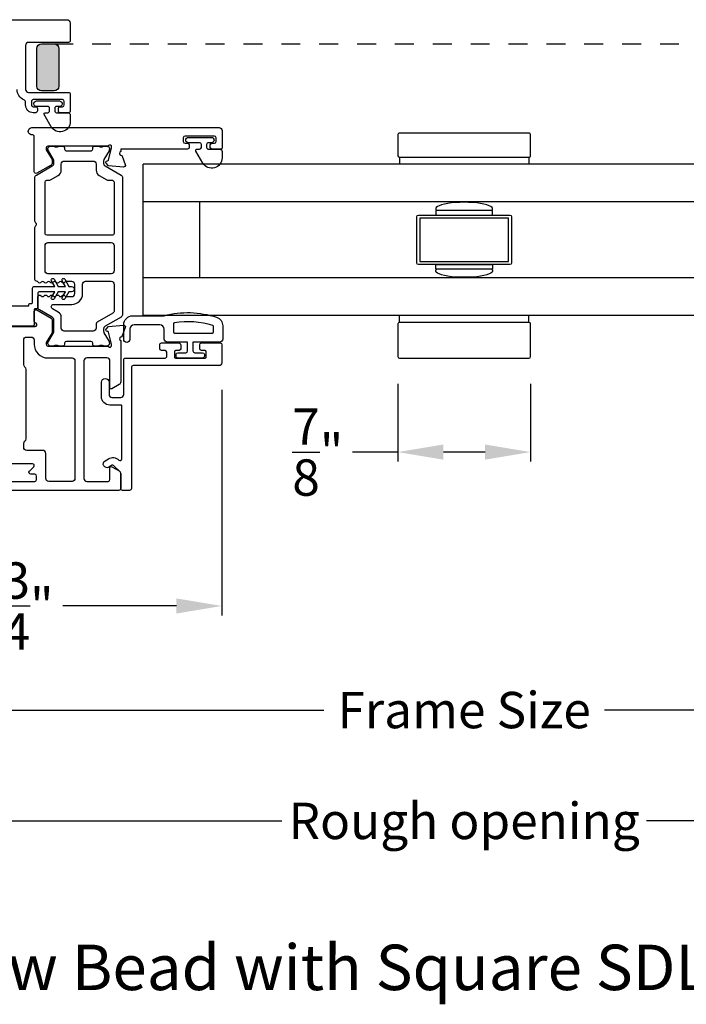
# Model space of a CAD drawing. Extents: x 68 to 102, y 0 to 44.
# Drawn here: x 75 to 79.4, y 15.6 to 22.1 of the extents above; entities that cross this region are included whole.
import ezdxf
from ezdxf.enums import TextEntityAlignment as Align

# ---------------------------------------------------------------- set-up
doc = ezdxf.new("R2010")
doc.units = 0
doc.header["$LTSCALE"] = 2
doc.header["$MEASUREMENT"] = 0
doc.header["$PDMODE"] = 3
doc.linetypes.add('HIDDENNEW1', pattern=[0.1875, 0.0625, -0.0625, 0.0625])
doc.layers.get('0').update_dxf_attribs({"linetype": 'CONTINUOUS'})
doc.layers.get('DEFPOINTS').update_dxf_attribs({"color": 3, "linetype": 'CONTINUOUS'})
doc.layers.add('Dim', color=7, linetype='CONTINUOUS')
doc.styles.add('Arial', font='arial.ttf')
doc.styles.get("Standard").update_dxf_attribs({"font": 'arial.ttf'})
doc.dimstyles.get("Standard").update_dxf_attribs({"dimtxt": 0.24, "dimasz": 0.3, "dimexe": 0.0625, "dimexo": 0.18, "dimgap": 0.09, "dimtad": 0, "dimdec": 4, "dimzin": 0, "dimdsep": 46, "dimlunit": 4, "dimtxsty": 'Standard', "dimcen": 0, "dimadec": 5, "dimazin": 0, "dimtfac": 1, "dimtdec": 4, "dimtofl": 0, "dimtmove": 0, "dimatfit": 3, "dimfxl": 1, "dimtolj": 1, "dimtzin": 0, "dimarcsym": 0})

# ---------------------------------------------------------------- blocks, each defined once
blk = doc.blocks.new('*D267')
at = {"layer": 'DEFPOINTS', "color": 0, "transparency": 16777216}
for p in [(76.3491159916963, 19.88102018521093), (73.60854380603149, 19.05791249038319), (76.3491159916963, 18.27526159067205)]:
    blk.add_point(p, dxfattribs=at)
at = {"layer": 'Dim', "color": 0, "lineweight": -2, "transparency": 16777216}
for p, q in [((76.3491159916963, 19.70102018521093), (76.3491159916963, 18.21276159067205)), ((73.60854380603149, 18.87791249038319), (73.60854380603149, 18.21276159067205)), ((73.90854380603149, 18.27526159067205), (74.65783399163334, 18.27526159067205)), ((76.0491159916963, 18.27526159067205), (75.29982580609445, 18.27526159067205))]:
    blk.add_line(p, q, dxfattribs=at)
at = {"layer": 'Dim', "color": 0, "transparency": 16777216}
for points in [[(73.90854380603149, 18.32526159067205), (73.90854380603149, 18.22526159067204), (73.60854380603149, 18.27526159067205)], [(76.0491159916963, 18.32526159067205), (76.0491159916963, 18.22526159067204), (76.3491159916963, 18.27526159067205)]]:
    blk.add_solid(points, dxfattribs=at)
at = {"layer": 'Dim', "color": 0, "transparency": 16777216, "insert": (74.97882989886389, 18.27526159067205), "char_height": 0.24, "attachment_point": 5}
blk.add_mtext('\\A1;2{\\H1x;\\S3/4;}"', dxfattribs=at)
blk = doc.blocks.new('*D277')
at = {"layer": 'DEFPOINTS', "color": 0, "transparency": 16777216}
for p in [(77.51137434392754, 19.92077076336078), (78.38637434392803, 19.92077076311055), (77.51137434392754, 19.29100380240388)]:
    blk.add_point(p, dxfattribs=at)
at = {"layer": 'Dim', "color": 0, "lineweight": -2, "transparency": 16777216}
for p, q in [((77.51137434392754, 19.74077076336078), (77.51137434392754, 19.22850380240388)), ((78.38637434392803, 19.74077076311055), (78.38637434392803, 19.22850380240388)), ((77.51137434392754, 19.29100380240388), (77.21137434392753, 19.29100380240388)), ((78.08637434392803, 19.29100380240388), (77.81137434392754, 19.29100380240388))]:
    blk.add_line(p, q, dxfattribs=at)
at = {"layer": 'Dim', "color": 0, "transparency": 16777216}
for points in [[(77.81137434392754, 19.34100380240388), (77.81137434392754, 19.24100380240388), (77.51137434392754, 19.29100380240388)], [(78.08637434392803, 19.34100380240388), (78.08637434392803, 19.24100380240388), (78.38637434392803, 19.29100380240388)]]:
    blk.add_solid(points, dxfattribs=at)
at = {"layer": 'Dim', "color": 0, "transparency": 16777216, "insert": (76.98262945988934, 19.29100380240388), "char_height": 0.24, "attachment_point": 5}
blk.add_mtext('\\A1;{\\H1x;\\S7/8;}"', dxfattribs=at)
blk = doc.blocks.new('*D241')
at = {"layer": 'DEFPOINTS', "color": 0, "transparency": 16777216}
for p in [(73.60854380603149, 19.05791249038319), (82.28920488232433, 19.05791249038319), (82.28920488232433, 17.58833821078943)]:
    blk.add_point(p, dxfattribs=at)
at = {"layer": 'Dim', "color": 0, "lineweight": -2, "transparency": 16777216}
for p, q in [((73.60854380603149, 18.87791249038319), (73.60854380603149, 17.52583821078943)), ((82.28920488232433, 18.87791249038319), (82.28920488232433, 17.52583821078943)), ((73.90854380603149, 17.58833821078943), (77.0225578366745, 17.58833821078943)), ((81.98920488232433, 17.58833821078943), (78.87519085168132, 17.58833821078943))]:
    blk.add_line(p, q, dxfattribs=at)
at = {"layer": 'Dim', "color": 0, "transparency": 16777216}
for points in [[(73.90854380603149, 17.63833821078943), (73.90854380603149, 17.53833821078943), (73.60854380603149, 17.58833821078943)], [(81.98920488232433, 17.63833821078943), (81.98920488232433, 17.53833821078943), (82.28920488232433, 17.58833821078943)]]:
    blk.add_solid(points, dxfattribs=at)
at = {"layer": 'Dim', "color": 0, "transparency": 16777216, "insert": (77.94887434417791, 17.58833821078943), "char_height": 0.24, "attachment_point": 5}
blk.add_mtext('\\A1;Frame Size', dxfattribs=at)
blk = doc.blocks.new('*D242')
at = {"layer": 'DEFPOINTS', "color": 0, "transparency": 16777216}
for p in [(73.23354380603149, 19.05791249038319), (82.66420488232433, 19.05791249038319), (82.66420488232433, 16.85688458946552)]:
    blk.add_point(p, dxfattribs=at)
at = {"layer": 'Dim', "color": 0, "lineweight": -2, "transparency": 16777216}
for p, q in [((73.23354380603149, 18.87791249038319), (73.23354380603149, 16.79438458946552)), ((82.66420488232433, 18.87791249038319), (82.66420488232433, 16.79438458946552)), ((73.53354380603149, 16.85688458946552), (76.74605033326385, 16.85688458946552)), ((82.36420488232433, 16.85688458946552), (79.15169835509197, 16.85688458946552))]:
    blk.add_line(p, q, dxfattribs=at)
at = {"layer": 'Dim', "color": 0, "transparency": 16777216}
for points in [[(73.53354380603149, 16.90688458946552), (73.53354380603149, 16.80688458946552), (73.23354380603149, 16.85688458946552)], [(82.36420488232433, 16.90688458946552), (82.36420488232433, 16.80688458946552), (82.66420488232433, 16.85688458946552)]]:
    blk.add_solid(points, dxfattribs=at)
at = {"layer": 'Dim', "color": 0, "transparency": 16777216, "insert": (77.94887434417791, 16.85688458946552), "char_height": 0.24, "attachment_point": 5}
blk.add_mtext('\\A1;Rough opening', dxfattribs=at)

msp = doc.modelspace()

# ---------------------------------------------------------------- hatches: boundary and pattern name
h = msp.add_hatch(color=256)
h.dxf.hatch_style = 1
edge = h.paths.add_edge_path()
edge.add_arc((75.24183864334401, 21.95340435694006), 0.03125228037225954, 0.004218878008316551, 89.9961841575107, ccw=False)
edge.add_line((75.27309092363157, 21.95340665814896), (75.27309092363157, 21.70590664354896))
edge.add_arc((75.2418386590636, 21.70590891089059), 0.03125226465020105, 270.0037869293254, 359.99584320983513, ccw=False)
edge.add_line((75.24184072466284, 21.67465664630865), (75.15933991783157, 21.67465664614895))
edge.add_arc((75.1593419835271, 21.70590891088474), 0.03125226480406307, 180.004156613673, 269.99621289418275, ccw=False)
edge.add_line((75.12808971880526, 21.70590664363937), (75.12808971883157, 21.95340665814896))
edge.add_arc((75.15934199911914, 21.95340435694006), 0.03125228037225495, 90.0038158424893, 179.9957811219918, ccw=False)
edge.add_line((75.15933991774801, 21.98465663724301), (75.24184072471513, 21.98465663724301))

# ---------------------------------------------------------------- linework, layer by layer
at = {"linetype": 'HIDDENNEW1'}
msp.add_line((75.24184072471513, 21.98465663724301), (80.65590796382688, 21.98465663724301), dxfattribs=at)
for p, q in [((75.82976881722712, 20.19177076331087), (75.82976881722712, 21.19177076331087)), ((80.06797987112873, 21.19177076331087), (75.82976881722712, 21.19177076331087)), ((77.52137433742763, 21.23677076331089), (77.52137433742766, 21.19177076331087)), ((78.37637434392792, 21.23677076331089), (78.37637434392792, 21.19177076331087)), ((75.82976881722709, 20.29843876331086), (75.82976881722709, 21.10143876331085)), ((80.06797987112873, 20.94177076331087), (75.82976881722712, 20.94177076331087)), ((76.20476881722712, 20.44177076331087), (76.20476881722712, 20.94177076331087)), ((80.06797987112873, 20.44177076331087), (75.82976881722712, 20.44177076331087)), ((75.82976881722712, 20.19177073871086), (75.82976881722712, 20.31677080131047)), ((80.06797987112873, 20.19177076331087), (75.82976881722712, 20.19177076331087)), ((77.52137434442778, 20.14677076351084), (77.52137434442776, 20.19177076331087)), ((78.37637434198243, 20.14677076311091), (78.37637434198243, 20.19177076331087))]:
    msp.add_line(p, q)
for points in [[(74.29707131875483, 22.14461730251085), (75.32463016822629, 22.1446173025104, -0.4142221291206246), (75.34825202869223, 22.12099525879674), (75.34825202882683, 22.00682204111106, -0.4142407885269097), (75.33644139183679, 21.99501103758692), (75.07266150582626, 21.99501103751098, 0.4142068705919354), (75.05297671981742, 21.97532603158587), (75.05297671982561, 21.68398735491044, 0.4142057875750487), (75.0726615058208, 21.66430227757499), (75.33644139182587, 21.66430227751042, -0.4142397007249939), (75.34825202876044, 21.65249125370909), (75.34825202882683, 21.5422550853107, -0.4142396909339715), (75.33644139193137, 21.53044406349298), (75.28132293522657, 21.53044406351071, -0.4142396909345043), (75.2695122984266, 21.54225508538437), (75.2695122984257, 21.55800311751116, -0.4142396909345044), (75.28132293532298, 21.56981413952806), (75.29707123342604, 21.56981413951124, 0.4142045679611755), (75.30888245690466, 21.58162516132123), (75.30888245682553, 21.6052472097106, 0.4142045679611757), (75.29707123334964, 21.61705823159198), (75.1041575152264, 21.61705823151058, 0.4142396827375601), (75.09234687830639, 21.60524713184421), (75.09234687842553, 21.58162516131122, 0.4142394083402929), (75.1041575151782, 21.5698140569464), (75.11990581322578, 21.56981405691093, -0.4142048343188979), (75.13171703680172, 21.55800296166379), (75.13171703682718, 21.54225515871056, -0.414204834318365), (75.1199058132467, 21.53044406333382), (75.1041575152264, 21.53044406351071, -0.4142170942836712), (75.05297671974193, 21.58162516134351), (75.05297671982561, 21.59809200311045, 0.293271437202109), (75.0414934391244, 21.61598686690448, -0.2932580833669187), (74.99785884979946, 21.68398735493773)], [(75.25825253502597, 21.53044406351071), (75.33225205357456, 21.53044406342522, -0.4142162570825209), (75.34825202882683, 21.51444406071076), (75.34825202882683, 21.47244405251038, -0.7673302388892659), (75.2213627746948, 21.43844406864699), (75.1753516262267, 21.51813763471071, -0.5773467232621121), (75.1824566639977, 21.53044406341749), (75.19925215002667, 21.53044406351071, 0.414220162795647), (75.21125227809051, 21.54244406315573), (75.21125227802594, 21.56064083211075, 0.414220162795647), (75.19925215005031, 21.5726408317735), (75.12596894322604, 21.5726408317112, -1.000000258701254), (75.12596894320876, 21.60807390653125), (75.27753545902641, 21.60807390671087, -1.000000258701254), (75.27753545904369, 21.57264083169073), (75.25825253502597, 21.5726408317112, 0.4142201627956469), (75.24625240716222, 21.56064083206527), (75.2462524070267, 21.54244406311116, 0.414220162795647), (75.25825253520242, 21.5304440634475)], [(75.09733685160893, 21.38497322815491, -1.057282102085619), (75.09471213522659, 21.43207105391119), (76.33092830762612, 21.43207105391119, -0.4142142824100106), (76.35061368022448, 21.41238601131161), (76.35061368022721, 21.29806997871108, -0.4142305005515959), (76.34273953122297, 21.29019597628147), (76.28368458682704, 21.29019597631103, -0.4142056655261871), (76.27187336324656, 21.30200697988519), (76.27187336322564, 21.31775502131111, -0.4142056655261871), (76.28368458680157, 21.32956602489438), (76.29943229822598, 21.32956602471111, 0.4142034703984811), (76.31124352180282, 21.34137706495656), (76.31124352182556, 21.36499910891123, 0.4142045679611757), (76.29943229814958, 21.37681013079171), (76.10651916682687, 21.37681013071122, 0.4142045679611756), (76.09470794314817, 21.36499910890032), (76.09470794322729, 21.34137706511117, 0.4142034703984811), (76.10651916680504, 21.32956602473203), (76.12226687822582, 21.32956602471111, -0.414205665526187), (76.1340781018063, 21.31775502133613), (76.13407810182721, 21.30200697991111, -0.4142056655261871), (76.12226687825128, 21.29019597632694), (75.68132626522598, 21.29019597631103), (75.68132626522598, 21.27403199291055, 0.7928225171121066), (75.68224204128742, 21.25105094838889, -0.2637354720190022), (75.69110647233825, 21.24349278905927), (75.71132277202665, 21.18794816071093, -0.5486254586066927), (75.69919475230031, 21.17214247997961), (75.60178105082665, 21.18066510831048), (75.58442002482582, 21.1980258411111, -0.577372529039654), (75.58794995732856, 21.211199325536), (75.59460561382653, 21.21298277151053, 0.2679433398433959), (75.60017360275575, 21.21855054066626), (75.62148402322705, 21.29808178511101), (75.62148402322705, 21.30595582431104, 0.6884961826822034), (75.60086938148393, 21.31382982667017, -0.2134166353131955), (75.59206596311938, 21.30989282546923), (75.20022408962643, 21.30989282531098, 0.414203470398481), (75.18841286605141, 21.29808178526562), (75.18841286622694, 21.28627078171101), (75.22778302462677, 21.22177222011103), (75.22778302462677, 21.19548956371071, -0.2679598494659666), (75.22187770630183, 21.18526092859318), (75.12817697522689, 21.131162746711, -0.5773594015837986), (75.11046043340059, 21.14139138194176), (75.11046043322597, 21.37323533691122, 0.4472127603483513), (75.09733685153526, 21.38497322805668)], [(78.37637435097798, 21.39677077171082), (77.52137433737784, 21.39677077171082, 0.414213562373095), (77.51137433687762, 21.38677076331096), (77.5113743368774, 21.2467707639109, 0.414213562373095), (77.52137433737784, 21.23677076331087), (78.37637435097798, 21.23677076331087, 0.414213562373095), (78.38637433687808, 21.24677076331109), (78.38637433547768, 21.38677075971073, 0.414213562373095), (78.37637433687809, 21.39677076331097)], [(76.20161380162713, 21.33239273551115), (76.12833000822607, 21.33239273550751, -0.9999999999999999), (76.12833000822607, 21.36782581951118), (76.27989711062688, 21.36782581951118, -0.9999999999999999), (76.27989711062688, 21.33239273550751), (76.260613600026, 21.33239273551115, 0.4142197153258516), (76.24861347196216, 21.32039275419837), (76.24861347202673, 21.30219595771067, 0.4142197153258517), (76.26061360000236, 21.29019597624782), (76.33461370502587, 21.29019597631103, -0.4142152790653391), (76.35061368023722, 21.27419596448843), (76.35061368022721, 21.23219595631124, -0.767325773035195), (76.22372383939378, 21.19819597237509), (76.17771269102664, 21.27788953851066, -0.5773467232618114), (76.18481772895134, 21.29019597620052), (76.20161380162713, 21.29019597631103, 0.4142053959220275), (76.21361334289864, 21.30219595761972), (76.21361334302597, 21.3203927541106, 0.4142053959220275), (76.201613801518, 21.33239273557663)], [(74.93849927322583, 20.2565196573112), (75.07428874442587, 20.2565196573112), (75.07428874442587, 20.26001967031041, -0.4142227708287993), (75.0862888725934, 20.27201965158227), (75.0932888984272, 20.27201965171096, 0.4142609210023339), (75.09928866894654, 20.27801971578745), (75.09928866902658, 20.37251962411099, -0.4142227708287993), (75.1112887969922, 20.38451960538285), (75.24610089302689, 20.38451960531054), (75.22445020982661, 20.42201963891037, -1.000003666642657), (75.24177075644923, 20.43201969666305), (75.26919475962598, 20.38451960531054), (75.31619501662601, 20.38451960531054), (75.29454433342573, 20.42201963891037, -1.000003666642657), (75.31186488004835, 20.43201969666305), (75.33928888322691, 20.38451960531054), (75.35678894762634, 20.38451960531054, -1.000004190437406), (75.35678894769364, 20.34951962313906), (75.33928888322691, 20.34951962311041), (75.31186488002561, 20.30201967851079, -1.000010017380558), (75.29454433342391, 20.31201973616933), (75.31619501662601, 20.34951962311041), (75.26919475962598, 20.34951962311041), (75.24177075642649, 20.30201967851079, -1.000010017380558), (75.2244502098248, 20.31201973616933), (75.24610089302689, 20.34951962311041), (75.14628892602661, 20.34951962311041, 0.4142227708287993), (75.13428879795276, 20.33751964160709), (75.13428879802552, 20.24301973331038, -0.4142609210023339), (75.12828902745525, 20.23701966936713), (75.1152886442261, 20.23701966931074, 0.4141631430071036), (75.10928887358398, 20.23101960530701), (75.10928887342664, 20.13151974131122, -0.4141984500381536), (75.09928866908751, 20.12151968356991), (74.83928863262656, 20.1215196835108, 0.4142103912310655)], [(75.63818623036164, 20.2241939642461, -0.267970071524141), (75.62834383742589, 20.20714606771051), (75.5249954845359, 20.14747777032588, 0.2679116203275905), (75.5190895794268, 20.13724920851089), (75.51908957942226, 20.10901825465024, -0.4142045559495601), (75.49940479362624, 20.08933302871063), (75.30845990603495, 20.089333028727, -0.4142132849455747), (75.28877453342568, 20.10901825471117), (75.28877453351117, 20.18039305675555, 0.2679422656060821), (75.26908974742685, 20.21448855631095), (75.2309087486002, 20.23653230160497, -0.7673282141439054), (75.23878289762717, 20.26591853551125), (75.3586562860711, 20.26591853545031, 0.4142160870089451), (75.42952245422669, 20.33678499691067), (75.42952245421213, 20.3985189236594, -0.4142185532403582), (75.44920782682595, 20.4182040029107), (75.61850144442647, 20.4182040029107, -0.4142098243689935), (75.63818623023795, 20.39851892365894), (75.63818623022703, 20.22419396411058)], [(74.86645626538223, 20.11886079436889), (75.1167951868257, 20.11886079431113, 0.7673572095518741), (75.12270050522886, 20.14090043301238), (75.11636575182558, 20.14455781751056, -0.2679522000098216), (75.11046043340059, 20.15478652605205), (75.11046043322597, 20.21846479031117, -0.577357331982741), (75.12817697540424, 20.2286933522503), (75.22187770622725, 20.17459524371114, -0.2679646173157666), (75.22778302466315, 20.16436653532244), (75.22778302462677, 20.07902834771065), (75.18841286622694, 20.01452978631076), (75.18841286622694, 20.00271885591044, 0.4142043796802693), (75.20022408960733, 19.99090777913332), (75.59200847042587, 19.99090777911059, -0.2134242396598451), (75.6008118888277, 19.98697085126039, 0.688528977589903), (75.62142594387217, 19.99484485369911), (75.62142594402678, 20.00271885591044), (75.60011611002585, 20.08225013731115, 0.2679451042709241), (75.5945481211703, 20.08781783283692), (75.58789246462686, 20.08960127891058, -0.5773705493218706), (75.58436253207867, 20.10277472685064), (75.60172297162637, 20.1201354595112), (75.69913725962681, 20.12865816111096, -0.5486196943272141), (75.71126527948684, 20.11285237044174), (75.69104839302702, 20.05730770531116, -0.2637317589240677), (75.68218396201439, 20.04974961934275, 0.7927965081562087), (75.6812687726698, 20.02676853808524), (75.68126877262614, 19.75394763651073, -0.2679164559912676), (75.67142637971676, 19.73689988668119), (75.62221324142695, 19.70848692171037, -0.5773492020442883), (75.61040260451875, 19.71530610945709), (75.61040260462607, 19.89248252951054, 0.4142185532399543), (75.59071723204772, 19.91216760872229), (75.45817785642714, 19.91216760871046, 0.4142185532399447), (75.4384924838115, 19.89248252945916), (75.43849248382605, 19.11687767591118, 0.4142111027111066), (75.45817785643442, 19.09719259672582), (75.5985913810265, 19.09719259671127, 0.4141883248832023), (75.61040260459424, 19.10900352695515), (75.61040260462607, 19.18774384391125, -0.5773429932194878), (75.62221324141512, 19.19456288525433), (75.67142637962672, 19.16615006671125, -0.2679090053563071), (75.68126877262614, 19.1491023171109), (75.68126877262432, 19.04994858253784, -0.4142131602583085), (75.66945754902656, 19.03813765231078), (74.16566638762663, 19.03813765231078, -0.4142129106106273)], [(74.45306813418404, 19.09719259671263), (75.1144855068261, 19.09719259671127, 0.4142131602583085), (75.12629673042386, 19.10900352693832), (75.12629673042568, 19.13262568071039, 0.4142131602583073), (75.11448550686885, 19.14443661090925), (75.08692657182576, 19.14443661091062, -0.6681641397169216), (75.07857488174716, 19.16459923137043), (75.10716105802669, 19.19318599451051, 0.668200992309422), (75.09880995461947, 19.2133486148862), (74.87826690222676, 19.21334861491121, -0.4142125514204518)]]:
    msp.add_lwpolyline(points, format="xyb")
for points in [[(75.24184072471513, 21.98465663724301, -0.4141724898718187), (75.27309092363157, 21.95340665814896), (75.27309092363157, 21.70590664354896, -0.4141729550510405), (75.24184072466284, 21.67465664630865), (75.15933991783157, 21.67465664614895, -0.4141729550510406), (75.12808971880526, 21.70590664363937), (75.12808971883157, 21.95340665814896, -0.4141724898718186), (75.15933991774801, 21.98465663724301)], [(75.12601748034479, 20.41820224296296, -0.4049465600705778), (75.11458171902552, 20.43000745331099), (75.11458171902552, 20.77359633071117, -0.1989346497304273), (75.11804066576326, 20.78194802102715), (75.12197774022673, 20.78588502211076, 0.4142333443162946), (75.12197774030221, 20.80258832923144), (75.11804066582692, 20.80652533031096, -0.1989346497309001), (75.11458171905463, 20.81487702058192), (75.11458171902552, 21.10156758871088, -0.267966212713852), (75.12442411198492, 21.11861533836171), (75.22974070862722, 21.17941992271042, 0.2679680753324427), (75.23958310174305, 21.1964676723999), (75.23958310162664, 21.21207124871106, 0.1316462344379556), (75.23694430555145, 21.2219197283346), (75.20383674122706, 21.27926397251102, -0.1316480959014208), (75.20119794514915, 21.28911245213411), (75.20119794502637, 21.29414471071121, -0.4142169787897136), (75.21694565660812, 21.30989282534645), (75.2375872848271, 21.30989282531098, -0.162281074880511), (75.24353249600983, 21.3079110148731, 0.1622962642707415), (75.2494782939558, 21.30592920458028), (75.2613951164268, 21.3059292045107, 0.1622810748805111), (75.26734032761135, 21.30791101494859, -0.1622962642707413), (75.27328612575559, 21.30989282544149), (75.2993156382264, 21.30989282531098, -0.4141816613867274), (75.3111960876596, 21.29801281594089), (75.31119608782603, 21.29087844511085, 0.4142165789136065), (75.32307595047052, 21.2789984355916), (75.48483157522708, 21.2789984357112, 0.4142165789136065), (75.49671143794615, 21.29087844501944), (75.49671143802618, 21.29801281591043, -0.4142310420395655), (75.50859188730749, 21.30989282544058), (75.5346214000266, 21.30989282531098, -0.1622962642707414), (75.54056719807716, 21.30791101500225, 0.1622810748805111), (75.54651240936357, 21.30592920450934), (75.55842923162629, 21.3059292045107, 0.1622962642707415), (75.56437502967867, 21.30791101501953, -0.1622810748805111), (75.57032024096327, 21.30989282531235), (75.59096128262641, 21.30989282531098, -0.4142278898198003), (75.60670958067217, 21.29414471060798), (75.60670958062579, 21.28911245211091, -0.1316480959014209), (75.60407078431959, 21.2792639725715), (75.57096322022619, 21.22191972831095, 0.1316462344379556), (75.56832442411826, 21.21207124877154), (75.56832442402549, 21.19646767231077, 0.2679680753324424), (75.57816681707584, 21.17941992267041), (75.68348341362721, 21.11861533831123, -0.2679662127138522), (75.69332580663391, 21.10156758863221), (75.69332580662663, 20.19923305251066, -0.2679680753324427), (75.68348341377637, 20.18218530287029), (75.57816681702673, 20.12138064511126, 0.2679680753324426), (75.56832442410916, 20.10433289542178), (75.56832442402549, 20.08872935571051, 0.1316490105181966), (75.57096322016162, 20.078880949455), (75.60407078442691, 20.02153670531041, -0.1316434584328926), (75.60670958060578, 20.01168815240842), (75.60670958062579, 20.00665593051124, -0.4142332282658053), (75.59096128262186, 19.99090777904601), (75.57032024102693, 19.99090777911059, -0.1622915752311528), (75.56437502959136, 19.9928896628019, 0.1622857636792424), (75.55842923163357, 19.99487140000181), (75.54651240942724, 19.99487139991086, 0.1622705743386839), (75.5405671980808, 19.99288966281372, -0.1623067646717825), (75.53462139997566, 19.99090777905283), (75.50859188742572, 19.99090777911059, -0.4142279557383307), (75.49671143789521, 20.00278778861983), (75.49671143802618, 20.00992215951081, 0.4142134925363176), (75.48483157517524, 20.02180216882269), (75.32307595042687, 20.02180216891045, 0.4142134925363176), (75.31119608771417, 20.00992215939485), (75.31119608782603, 20.00278778851114, -0.4141785749777507), (75.29931563824096, 19.99090777904874), (75.27328612562553, 19.99090777911059, -0.1623067646717823), (75.26734032769866, 19.99288966282464, 0.1622705743391506), (75.26139511645135, 19.99487139992041), (75.24947829402583, 19.99487139991086, 0.1622857636792424), (75.24353249603803, 19.99288966289467, -0.1622915752311528), (75.23758728474252, 19.9909077790301), (75.21694565642713, 19.99090777911059, -0.4142223173177328), (75.20119794517552, 20.00665593046349), (75.20119794502637, 20.01168815231065, -0.1316434584328926), (75.2038367412298, 20.02153670530359), (75.23694430542594, 20.07888094951048, 0.1316490105181966), (75.23958310167575, 20.0887293556855), (75.23958310162664, 20.16338769331085, 0.2679660790867717), (75.22974070876182, 20.18043529633658), (75.14413119102676, 20.22986183211086, -0.2679164559911735), (75.13428879797004, 20.24690958181034), (75.13428879802552, 20.31583199891045, -0.7425334152738936), (75.155935374568, 20.32237135009862, 0.5359816293107195), (75.1756066674044, 20.32237135005997, -0.5359976140774059), (75.19527737347391, 20.32237135010135, 0.5359816293107195), (75.2149486662039, 20.32237135005997, -0.5359976140774059), (75.23461937227341, 20.32237135010135, 0.5359816293107195), (75.25429066520348, 20.32237135005997, -0.5359976140774059), (75.273961371273, 20.32237135010135, 0.5359816293107195), (75.2936326640048, 20.32237135005997, -0.5359816293107194), (75.3133039568039, 20.32237134996174, 0.2511064109880541), (75.32313930980047, 20.31709962421181), (75.35865628622662, 20.31709962431049, 0.4142154671436594), (75.37834165880952, 20.33678499692022), (75.37834165882589, 20.39725423171038, 0.414210198899531), (75.35865628618933, 20.41693975086653), (75.32313930982593, 20.4169397509111, 0.2511064109880542), (75.31330395675297, 20.41166802504247, -0.5359816293107195), (75.29363266404846, 20.41166802506066, 0.5359816293107194), (75.27396137124936, 20.41166802516162, -0.5359976140768173), (75.25429066517802, 20.41166802512024, 0.5359816293107194), (75.23461937244804, 20.41166802516162, -0.5359976140768173), (75.21494866617843, 20.41166802512024, 0.5359816293107194), (75.19527737344845, 20.41166802516162, -0.5359976140768173), (75.17560666737893, 20.41166802512024, 0.5359816293107194), (75.15593537464895, 20.41166802516162, -0.5564962285033116), (75.13587101979567, 20.41230235116635, 0.2594935000909029)], [(75.18147091965159, 21.07270901879772, -0.4142043796795895), (75.19328214322661, 21.08452009551073), (75.20842735486451, 21.08452009551164, 0.1316353304536907), (75.2182756144258, 21.08715900171117), (75.26915486668634, 21.11653423572423, 0.2679522427003199), (75.28884023922649, 21.15062973531056), (75.28884023922376, 21.19173879031521, -0.4142071901516957), (75.30852502522714, 21.2114239429109), (75.49938250049684, 21.21142394291044, -0.4142071901516958), (75.51906728642564, 21.19173879031112), (75.5190672863747, 21.15062973518368, 0.2679522427003199), (75.53875265902673, 21.11653423571059), (75.58963191122271, 21.08715900169344, 0.1316353304536905), (75.59948017082675, 21.08452009551073), (75.62635271364539, 21.08452009568808, -0.4142043796795896), (75.63816393722587, 21.07270901871087), (75.63816393720131, 20.73412644002408, -0.4142043796795896), (75.62635271362629, 20.72231536311099), (75.19328214322661, 20.72231536311099, -0.4142043796795896), (75.18147091965159, 20.73412644002408)], [(77.64637434417796, 20.52927076331086, -0.414213562373145), (77.63637434417791, 20.53927076331085), (77.63637434417797, 20.84427076331087, -0.414213562373145), (77.64637434417796, 20.85427076331086), (78.25137434417792, 20.85427076331086, -0.414213562373145), (78.26137434417791, 20.84427076331087), (78.26137434417791, 20.53927076331085, -0.414213562373095), (78.25137434417792, 20.52927076331086)], [(75.18147091962794, 20.65341765904557, -0.4142148279706558), (75.2011562922263, 20.67310273831097), (75.61847856463206, 20.6731027383087, -0.4142148279706559), (75.63816393722587, 20.65341765911106), (75.63816393722496, 20.48714541310872, -0.4142159190856516), (75.6184785646266, 20.46746026051076), (75.2011562922263, 20.46746026051076, -0.4142159190856516), (75.18147091962794, 20.48714541310872)], [(76.3548410453484, 20.03627537677721, -0.414213562373095), (76.33484821416408, 20.01628254559284), (76.15791165818274, 20.01628254559284), (76.15791165818274, 19.95830333515829, 0.414213562373095), (76.1699073568933, 19.9463076364477), (76.2218887179726, 19.94630763644773, -0.414213562373095), (76.23388441668317, 19.93431193773711), (76.23388441668317, 19.92331588058573, -0.414213562373095), (76.2218887179726, 19.91132018187514), (76.05894714382026, 19.91132018187511, -0.414213562373095), (76.0469514451097, 19.92331588058573), (76.0469514451097, 19.93431193773711, -0.414213562373095), (76.05894714382026, 19.9463076364477), (76.11092850489956, 19.94630763644773, 0.414213562373095), (76.12292420361013, 19.95830333515829), (76.12292420361013, 20.01628254559284), (75.98897223467515, 20.01628254559284, -0.414213562373095), (75.96897940349078, 20.03627537677721), (75.96897940349078, 20.10125207812627, 0.414213562373095), (75.93899015671428, 20.13124132490276), (75.77105037476593, 20.13124132490276, 0.414213562373095), (75.74106112798944, 20.10125207812627), (75.74106112798938, 20.03427609365878, -0.9999999999999999), (75.70107546562076, 20.03427609365878), (75.70107546562076, 20.13124132490276, -0.414213562373095), (75.76105395917375, 20.19121981845575), (75.96897940349078, 20.19121981845575, -0.1469381218114428), (76.31388828539093, 20.1805252175219, -0.3225371793009915), (76.3548410453484, 20.12364427915031)], [(76.03695502951751, 20.07626103914583), (76.28686541932166, 20.07626103914583, 0.414213562373095), (76.2948625517954, 20.08425817161958), (76.2948625517954, 20.1178538085864, 0.3255226968787198), (76.28932007300415, 20.12546490595153, 0.1194866643745675), (76.0356516322255, 20.14430445041594, 0.3670364657053449), (76.02895789704377, 20.13641424868842), (76.02895789704377, 20.08425817161958, 0.414213562373095)], [(77.51137434392757, 19.92077076311055, 0.414213562373095), (77.52137434442778, 19.91077076311079), (78.37637435802793, 19.91077076311079, 0.414213562373095), (78.38637434392803, 19.92077076311055), (78.38637434252763, 20.1367707606107, 0.414213562373095), (78.37637434392803, 20.14677076311091), (77.52137434442778, 20.14677076351084, 0.414213562373095), (77.51137434392757, 20.1367707631109)], [(75.20635527223487, 19.09719259672582, -0.4142111027108998), (75.18666989962651, 19.11687767591118), (75.18666989952737, 19.28223201915924, 0.4142321765269652), (75.16698511362586, 19.3019170983105), (75.06053978340981, 19.30191709835506, -0.4142374448922627), (75.04085499742644, 19.32160203091078), (75.0408549973846, 19.34790390038486, -0.236074685469724), (75.04872855987844, 19.3636519053114, 0.2361009700014824), (75.0566027088272, 19.37939990991052), (75.05660270891542, 19.83665245436558, 0.2361009700014824), (75.04872855968927, 19.85240045906701, -0.2360692014023702), (75.04085499742644, 19.86814861051042), (75.04085499747191, 20.03027764421566, -0.4142396270106856), (75.06053978342709, 20.04996272351107), (75.09000066967849, 20.04996272364431, -0.4037850846785885), (75.1096731358258, 20.03098075611049), (75.10967313575668, 20.00271885591908, 0.4142137767825321), (75.20022408962643, 19.91216760871046), (75.35975216684722, 19.91216760872229, -0.4142185532399584), (75.37943753942557, 19.89248252951054), (75.37943753942557, 19.11687767591118, -0.4142111027108998), (75.3597521668172, 19.09719259672582)], [(76.33729599169658, 20.01132018521074, -0.414213562373095), (76.3491159900965, 19.99950018321104), (76.3491159916963, 19.88102018521093, -0.414213562373095), (76.32941599169646, 19.86132018521019), (75.76351682209645, 19.86132018521019, 0.414213562373095), (75.75169682209628, 19.84950018521047), (75.75169682209628, 19.04995764051071, -0.414213562373095), (75.73987682209656, 19.038137640511), (75.69311040059631, 19.03813765231078, -0.414213562373095), (75.6812904004961, 19.04995764051071), (75.68129040029646, 19.15237252431032, 0.198912367379658), (75.6789824019321, 19.15794453024662), (75.63462844259641, 19.20229849091064, 0.3394855666635633), (75.62511567661716, 19.20355032412297), (75.6032811376964, 19.19094088371074, -0.9999999999999999), (75.57827627330755, 19.23423933923348), (75.60011081849655, 19.2468487829108, -0.3394855666635633), (75.66998378339179, 19.23765382690524), (75.66899239859652, 19.23864520601072, 0.6681786379192989), (75.68917040049666, 19.24700321411072), (75.68917040049666, 19.59562454051027, 0.414213562373095), (75.6834769837966, 19.60131796300792), (75.60916418139652, 19.60131796471049, -0.414213562373095), (75.55400417869635, 19.65647796301053), (75.5540041818964, 19.75197033601106, -0.9999999999999999), (75.60400417869653, 19.75197035211093), (75.60400417769654, 19.67101796281057, 0.414213562373095), (75.62370417869636, 19.65131796301083), (75.68199682189663, 19.65131796041058, 0.414213562373095), (75.7016968220961, 19.67101796301066), (75.7016968219965, 19.89950019171081, -0.414213562373095), (75.71351682209627, 19.91132018521037), (75.97401599659645, 19.91132017851103, 0.414213562373095), (75.98583599169672, 19.923140185211), (75.98583598339667, 19.94950018741091, 0.414213562373095), (75.97401599169655, 19.96132018521055), (75.95121599159631, 19.96132017421021, -0.414213562373095), (75.93939599169619, 19.97314018521027), (75.9393959864966, 19.99950018321104, -0.414213562373095), (75.95121599169636, 20.01132018521074), (76.06651598139626, 20.01132017001035, -0.414213562373095), (76.07833599169646, 19.99950018521102), (76.07833600479637, 19.97314019771036, -0.414213562373095), (76.06651599169629, 19.96132018521055), (76.04371599469653, 19.96132017421021, 0.414213562373095), (76.03583599169644, 19.95344018521044), (76.0358359790963, 19.9192001941108, 0.414213562373095), (76.04371599169656, 19.91132018521037), (76.23795600419646, 19.91132017851103, 0.414213562373095), (76.24583599169648, 19.91920018521049), (76.24583598319634, 19.95344019531038, 0.414213562373095), (76.23795599169637, 19.96132018521055), (76.21515598089638, 19.96132017421021, -0.414213562373095), (76.20333599169646, 19.97314018521027), (76.20333599409662, 19.99950018321104, -0.414213562373095), (76.21515599169663, 20.01132018521074)]]:
    msp.add_lwpolyline(points, format="xyb", close=True)
at = {"color": 8}
for points in [[(78.13637434417794, 20.88527076331087), (77.76137434417794, 20.88527076331087), (77.76137434417794, 20.85427076331086), (78.13637434417794, 20.85427076331086)], [(78.13637434417794, 20.49827076331087), (77.76137434417794, 20.49827076331087), (77.76137434417794, 20.52927076331088), (78.13637434417794, 20.52927076331088)]]:
    msp.add_lwpolyline(points, close=True, dxfattribs=at)
msp.add_lwpolyline([(77.65637434417795, 20.54927076331084), (78.24137434417793, 20.54927076331084), (78.24137434417793, 20.83427076331088), (77.65637434417795, 20.83427076331088)], close=True)
msp.add_ellipse((77.94887434417794, 20.89677076331085), major_axis=(0.1875000000000284, 0), ratio=0.2266666666665778, start_param=6.009181298489893, end_param=9.698781969459073, dxfattribs=at)
at = {"color": 8, "extrusion": (0, 0, -1)}
msp.add_ellipse((77.94887434417794, 20.48677076331089), major_axis=(0.1875000000000284, 0), ratio=0.2266666666665778, start_param=6.009181298489893, end_param=9.698781969459073, dxfattribs=at)

# ---------------------------------------------------------------- texts
at = {"style": 'Arial'}
msp.add_text('%%UNarrow Bead with Square SDL w/ Thin GBG', height=0.3, dxfattribs=at).set_placement((77.93193175334252, 15.7401479810446), align=Align.CENTER)

# ---------------------------------------------------------------- dimensions: what is measured, and where the dimension line sits
at = {"layer": 'Dim'}
for base, p1, p2, picture, middle in [((77.51137434392754, 19.29100380240388), (78.38637434392803, 19.92077076311055), (77.51137434392754, 19.92077076336078), '*D277', (76.98262945988934, 19.29100380240388)), ((76.3491159916963, 18.27526159067205), (73.60854380603149, 19.05791249038319), (76.3491159916963, 19.88102018521093), '*D267', (74.97882989886389, 18.27526159067205))]:
    dim = msp.add_linear_dim(base=base, p1=p1, p2=p2, dimstyle='Standard', override={"dimpost": '\\X'}, dxfattribs=at)
    dim.commit()
    dim.dimension.update_dxf_attribs({"geometry": picture, "text_midpoint": middle})
for base, p1, p2, text, picture, middle in [((82.66420488232433, 16.85688458946552), (73.23354380603149, 19.05791249038319), (82.66420488232433, 19.05791249038319), 'Rough opening', '*D242', (77.94887434417791, 16.85688458946552)), ((82.28920488232433, 17.58833821078943), (73.60854380603149, 19.05791249038319), (82.28920488232433, 19.05791249038319), 'Frame Size', '*D241', (77.94887434417791, 17.58833821078943))]:
    dim = msp.add_linear_dim(base=base, p1=p1, p2=p2, text=text, dimstyle='Standard', override={"dimpost": '\\X'}, dxfattribs=at)
    dim.commit()
    dim.dimension.update_dxf_attribs({"geometry": picture, "text_midpoint": middle})

doc.saveas('drawing.dxf')
